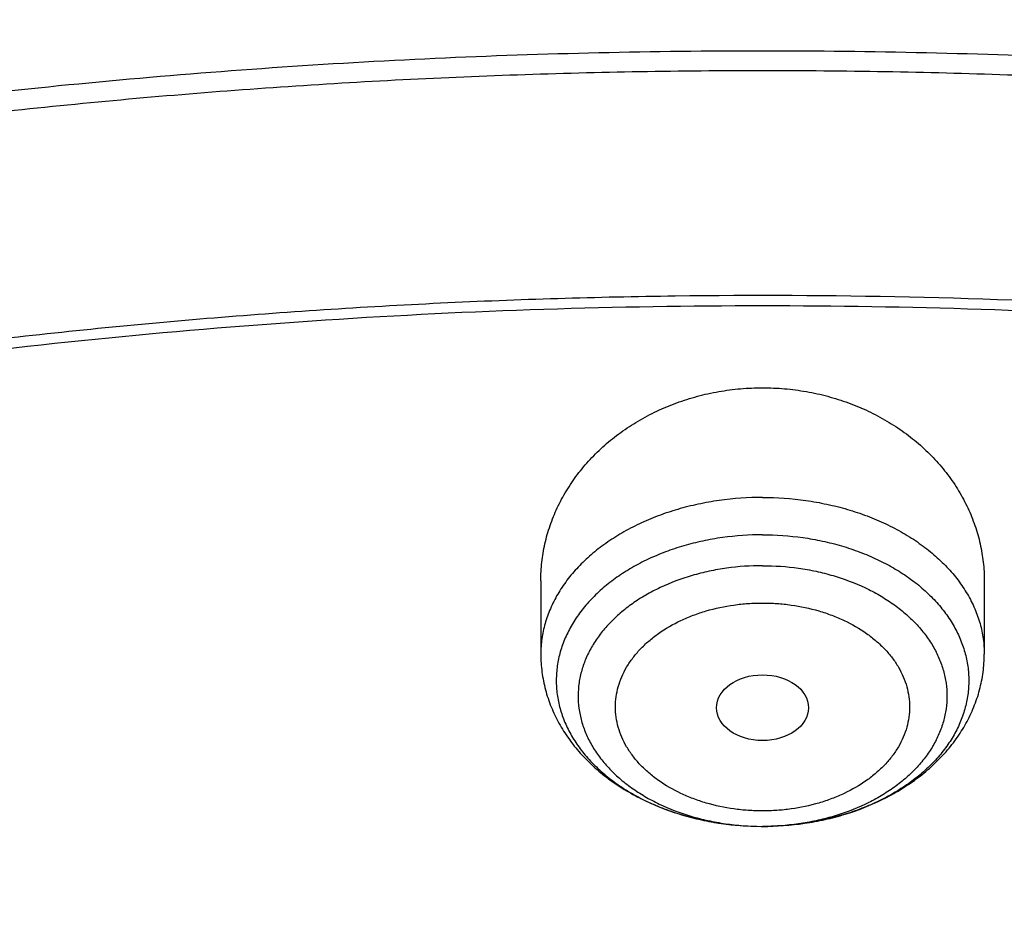
# Model space of a CAD drawing. Units: inches. Extents: x 7.1 to 14.8, y 0.2 to 18.3.
# Drawn here: x 10.7 to 11, y 14.3 to 14.6 of the extents above; entities that cross this region are included whole.
import ezdxf

# ---------------------------------------------------------------- set-up
doc = ezdxf.new("R2010")
doc.units = ezdxf.units.IN
doc.header["$LTSCALE"] = 1.21
doc.header["$MEASUREMENT"] = 0
doc.layers.get('0').update_dxf_attribs({"linetype": 'CONTINUOUS'})

msp = doc.modelspace()

# ---------------------------------------------------------------- linework, layer by layer
at = {"color": 7, "linetype": 'Continuous'}
for p, q in [((10.85502, 14.42241), (10.85502, 14.39511)), ((11.02037, 14.42241), (11.02037, 14.39511)), ((10.9372, 14.33088), (10.93769, 14.33088))]:
    msp.add_line(p, q, dxfattribs=at)
at = {"color": 9, "linetype": 'Continuous'}
msp.add_arc((10.93769, 14.42792), 0.09704, 269.7114, 270, dxfattribs=at)
at = {"color": 7, "linetype": 'Continuous'}
msp.add_ellipse((10.93769, 14.37515), major_axis=(0.01716, 0), ratio=0.714233, dxfattribs=at)
for points, knots in [([(11.88104, 14.99614), (11.81798, 15.02188), (11.72099, 15.05631), (11.58849, 15.09382), (11.48649, 15.11803), (11.38276, 15.13809), (11.27763, 15.15392), (11.17142, 15.16549), (11.06448, 15.17277), (10.95713, 15.17571), (10.84973, 15.17433), (10.7426, 15.16862), (10.63609, 15.15861), (10.53053, 15.14431), (10.42625, 15.12577), (10.32359, 15.10306), (10.22286, 15.07623), (10.12439, 15.04537), (10.02848, 15.01057), (9.93543, 14.97192), (9.84554, 14.92955), (9.75908, 14.88357), (9.67634, 14.83411), (9.59757, 14.78133), (9.52302, 14.72536), (9.45294, 14.66637), (9.38755, 14.60453), (9.32708, 14.54001), (9.27173, 14.47299), (9.22169, 14.40369), (9.18444, 14.34396), (9.15753, 14.29528), (9.13885, 14.25846), (9.12163, 14.22124), (9.11111, 14.1961), (9.10609, 14.18348)], [0, 0, 0, 0, 0.064487, 0.097275, 0.130366, 0.163716, 0.197279, 0.231004, 0.264843, 0.298743, 0.332652, 0.366519, 0.400291, 0.433919, 0.467351, 0.500541, 0.533444, 0.566016, 0.598219, 0.630017, 0.661379, 0.692279, 0.722694, 0.75261, 0.782017, 0.810911, 0.839297, 0.867183, 0.894589, 0.921538, 0.948062, 0.961178, 0.974202, 0.987141, 1, 1, 1, 1]), ([(12.00293, 14.71548), (11.96292, 14.73182), (11.8815, 14.7626), (11.75645, 14.80279), (11.6281, 14.8372), (11.49697, 14.86567), (11.36359, 14.88812), (11.2285, 14.90444), (11.09223, 14.91459), (10.95534, 14.91851), (10.81838, 14.91619), (10.6819, 14.90765), (10.54645, 14.89291), (10.41258, 14.87204), (10.28082, 14.8451), (10.1517, 14.81222), (10.02575, 14.7735), (9.90347, 14.72909), (9.78534, 14.67917), (9.67185, 14.62392), (9.56344, 14.56354), (9.46056, 14.49826), (9.36362, 14.4283), (9.27302, 14.35394), (9.18914, 14.27543), (9.11233, 14.19307), (9.05422, 14.12113), (9.01168, 14.06198), (8.98189, 14.01706), (8.9541, 13.97143), (8.92836, 13.92513), (8.90469, 13.87821), (8.88311, 13.83071), (8.86367, 13.78269), (8.84639, 13.7342), (8.83128, 13.68528), (8.81837, 13.63601), (8.80768, 13.58642), (8.79923, 13.53658), (8.79302, 13.48655), (8.79039, 13.45309), (8.78945, 13.43635)], [0, 0, 0, 0, 0.032824, 0.066087, 0.099737, 0.13372, 0.167975, 0.202439, 0.237048, 0.271733, 0.306428, 0.341062, 0.37557, 0.409886, 0.443944, 0.477686, 0.511053, 0.543995, 0.576464, 0.608421, 0.639831, 0.670671, 0.700923, 0.730581, 0.759645, 0.788129, 0.816057, 0.829824, 0.843466, 0.856987, 0.870395, 0.883696, 0.896898, 0.910009, 0.923037, 0.935992, 0.948882, 0.961718, 0.974509, 0.987267, 1, 1, 1, 1]), ([(12.01266, 14.69261), (11.97251, 14.709), (11.89075, 14.73991), (11.76514, 14.78031), (11.63613, 14.81493), (11.50426, 14.84363), (11.37005, 14.86629), (11.23407, 14.88282), (11.09686, 14.89316), (10.95901, 14.89725), (10.82107, 14.89509), (10.6836, 14.88668), (10.54718, 14.87206), (10.41237, 14.85128), (10.27971, 14.82443), (10.14976, 14.79163), (10.02304, 14.753), (9.90009, 14.70871), (9.78139, 14.65893), (9.66744, 14.60386), (9.55872, 14.54374), (9.45565, 14.4788), (9.35868, 14.40932), (9.28285, 14.34752), (9.22568, 14.29605), (9.18479, 14.25672), (9.14572, 14.21648), (9.09636, 14.16198), (9.03927, 14.0918), (8.98811, 14.01836), (8.95131, 13.95833), (8.92589, 13.91293), (8.90255, 13.86698), (8.88131, 13.82052), (8.86218, 13.77359), (8.8452, 13.72626), (8.83038, 13.67857), (8.81772, 13.63056), (8.80726, 13.58229), (8.79899, 13.5338), (8.79293, 13.48515), (8.79036, 13.45262), (8.78945, 13.43635)], [0, 0, 0, 0, 0.03299, 0.066451, 0.100326, 0.134555, 0.169075, 0.203819, 0.238717, 0.273698, 0.308691, 0.343622, 0.378421, 0.413017, 0.447344, 0.481335, 0.51493, 0.548071, 0.580707, 0.612792, 0.644288, 0.675164, 0.705398, 0.734977, 0.749522, 0.763903, 0.778122, 0.79218, 0.819825, 0.846874, 0.860191, 0.873376, 0.886438, 0.899385, 0.912225, 0.924968, 0.937625, 0.950205, 0.962721, 0.975184, 0.987606, 1, 1, 1, 1]), ([(9.3177, 13.96333), (9.3385, 13.98846), (9.38248, 14.03777), (9.45427, 14.10771), (9.53233, 14.17419), (9.61632, 14.23693), (9.70589, 14.29567), (9.80066, 14.35016), (9.90022, 14.40017), (10.00417, 14.44551), (10.11205, 14.48596), (10.22342, 14.52138), (10.33781, 14.5516), (10.45472, 14.5765), (10.57368, 14.59597), (10.69417, 14.60994), (10.81568, 14.61835), (10.93772, 14.62115), (11.05975, 14.61835), (11.18127, 14.60994), (11.30176, 14.59597), (11.42071, 14.57649), (11.53763, 14.55159), (11.65201, 14.52136), (11.76338, 14.48595), (11.87126, 14.44549), (11.9752, 14.40015), (12.07477, 14.35014), (12.16954, 14.29564), (12.2591, 14.2369), (12.34309, 14.17416), (12.42115, 14.10768), (12.49294, 14.03774), (12.53691, 13.98843), (12.55771, 13.9633)], [0, 0, 0, 0, 0.02715, 0.054931, 0.083355, 0.112424, 0.142128, 0.172448, 0.203356, 0.234816, 0.266783, 0.299209, 0.332038, 0.365209, 0.398659, 0.432321, 0.466126, 0.500002, 0.533878, 0.567682, 0.601344, 0.634794, 0.667965, 0.700794, 0.733219, 0.765187, 0.796646, 0.827554, 0.857874, 0.887577, 0.916646, 0.94507, 0.97285, 1, 1, 1, 1]), ([(12.7999, 13.29596), (12.7999, 13.31751), (12.7984, 13.36067), (12.79165, 13.42523), (12.78044, 13.48947), (12.76477, 13.55324), (12.74469, 13.61638), (12.72026, 13.67874), (12.69153, 13.74017), (12.65857, 13.80052), (12.62147, 13.85965), (12.58031, 13.91741), (12.5352, 13.97366), (12.48624, 14.02828), (12.43356, 14.08112), (12.37728, 14.13207), (12.31753, 14.18101), (12.25447, 14.22781), (12.18824, 14.27236), (12.119, 14.31456), (12.04693, 14.3543), (11.97218, 14.3915), (11.89495, 14.42605), (11.81542, 14.45789), (11.73378, 14.48693), (11.65022, 14.5131), (11.56495, 14.53635), (11.47817, 14.55661), (11.39009, 14.57383), (11.30092, 14.58798), (11.21088, 14.59902), (11.12018, 14.60693), (11.02905, 14.61168), (10.93769, 14.61326), (10.84634, 14.61168), (10.7552, 14.60693), (10.6645, 14.59902), (10.57446, 14.58798), (10.4853, 14.57383), (10.39722, 14.55661), (10.31044, 14.53635), (10.22517, 14.5131), (10.14161, 14.48693), (10.05997, 14.45789), (9.98043, 14.42605), (9.9032, 14.3915), (9.82846, 14.3543), (9.75638, 14.31456), (9.68714, 14.27236), (9.62092, 14.22781), (9.55785, 14.18101), (9.49811, 14.13207), (9.44183, 14.08112), (9.38914, 14.02828), (9.34019, 13.97366), (9.29507, 13.91741), (9.25392, 13.85965), (9.21681, 13.80052), (9.18386, 13.74017), (9.15512, 13.67874), (9.13069, 13.61638), (9.11062, 13.55324), (9.09495, 13.48947), (9.08373, 13.42523), (9.07699, 13.36067), (9.07549, 13.31751), (9.07549, 13.29596)], [0, 0, 0, 0, 0.012853, 0.025737, 0.038683, 0.051719, 0.064873, 0.078172, 0.091638, 0.105295, 0.119159, 0.133247, 0.147573, 0.162146, 0.176973, 0.19206, 0.207407, 0.223015, 0.238881, 0.254998, 0.27136, 0.287958, 0.304779, 0.321812, 0.339041, 0.35645, 0.374024, 0.391743, 0.409589, 0.427541, 0.44558, 0.463684, 0.481831, 0.5, 0.518169, 0.536316, 0.55442, 0.572459, 0.590411, 0.608257, 0.625976, 0.64355, 0.660959, 0.678188, 0.695221, 0.712042, 0.72864, 0.745002, 0.761119, 0.776985, 0.792593, 0.80794, 0.823027, 0.837854, 0.852427, 0.866753, 0.880841, 0.894705, 0.908362, 0.921828, 0.935127, 0.948281, 0.961317, 0.974263, 0.987147, 1, 1, 1, 1]), ([(10.84007, 12.03007), (10.78196, 12.03234), (10.69502, 12.03878), (10.58007, 12.05348), (10.49486, 12.06747), (10.41073, 12.08443), (10.32789, 12.10431), (10.24654, 12.12707), (10.16688, 12.15263), (10.08911, 12.18095), (10.0134, 12.21196), (9.93996, 12.24558), (9.86895, 12.28172), (9.80056, 12.32031), (9.73494, 12.36124), (9.67226, 12.40441), (9.61267, 12.44973), (9.55633, 12.49708), (9.50335, 12.54635), (9.45389, 12.59741), (9.40805, 12.65015), (9.36595, 12.70443), (9.3277, 12.76012), (9.29339, 12.8171), (9.2631, 12.87521), (9.23692, 12.93432), (9.2149, 12.99427), (9.19711, 13.05494), (9.18358, 13.11615), (9.17436, 13.17777), (9.16946, 13.23965), (9.16891, 13.30161), (9.17269, 13.36352), (9.1808, 13.42522), (9.19323, 13.48656), (9.20993, 13.54738), (9.23087, 13.60753), (9.25599, 13.66687), (9.28523, 13.72525), (9.31852, 13.78253), (9.35577, 13.83857), (9.39689, 13.89322), (9.44177, 13.94637), (9.49032, 13.99787), (9.5424, 14.04761), (9.5979, 14.09547), (9.65667, 14.14132), (9.71857, 14.18505), (9.78344, 14.22657), (9.85114, 14.26576), (9.9215, 14.30254), (9.99433, 14.33682), (10.06947, 14.3685), (10.14674, 14.39752), (10.22593, 14.4238), (10.30686, 14.44728), (10.38934, 14.4679), (10.47315, 14.48561), (10.5581, 14.50038), (10.64398, 14.51215), (10.73058, 14.52091), (10.81768, 14.52663), (10.93419, 14.53019), (11.02171, 14.52827), (11.07992, 14.52495)], [0, 0, 0, 0, 0.036187, 0.054191, 0.072106, 0.08991, 0.107583, 0.125106, 0.142461, 0.159632, 0.176601, 0.193355, 0.209881, 0.226168, 0.242206, 0.25799, 0.273513, 0.288774, 0.303772, 0.31851, 0.332994, 0.347231, 0.361233, 0.375014, 0.388591, 0.401984, 0.415216, 0.42831, 0.441295, 0.454198, 0.467051, 0.479885, 0.49273, 0.505617, 0.518579, 0.531642, 0.544836, 0.558185, 0.571713, 0.58544, 0.599384, 0.61356, 0.627979, 0.642652, 0.657583, 0.672776, 0.688232, 0.703949, 0.719923, 0.736146, 0.752612, 0.769309, 0.786224, 0.803344, 0.820653, 0.838135, 0.855772, 0.873544, 0.891432, 0.909415, 0.927473, 0.945582, 0.963723, 1, 1, 1, 1]), ([(9.18586, 13.39229), (9.18824, 13.4114), (9.19425, 13.4496), (9.20699, 13.50639), (9.22345, 13.56271), (9.24359, 13.61844), (9.26737, 13.67346), (9.29474, 13.72764), (9.32563, 13.78087), (9.35999, 13.83304), (9.39773, 13.88404), (9.43879, 13.93375), (9.48307, 13.98207), (9.54678, 14.04501), (9.61614, 14.10419), (9.69038, 14.15939), (9.74921, 14.19926), (9.81059, 14.23716), (9.8744, 14.27301), (9.94048, 14.30674), (10.00872, 14.33827), (10.07895, 14.36753), (10.15102, 14.39447), (10.22479, 14.41902), (10.30009, 14.44113), (10.37676, 14.46075), (10.45463, 14.47784), (10.53355, 14.49237), (10.64012, 14.5083), (10.74784, 14.51893), (10.85616, 14.52426), (10.93769, 14.52559), (11.01922, 14.52426), (11.12754, 14.51893), (11.23526, 14.5083), (11.34184, 14.49237), (11.42075, 14.47784), (11.49863, 14.46075), (11.57529, 14.44113), (11.65059, 14.41902), (11.72436, 14.39447), (11.79644, 14.36753), (11.86667, 14.33827), (11.9349, 14.30674), (12.00099, 14.27301), (12.06479, 14.23716), (12.12617, 14.19926), (12.185, 14.15939), (12.25925, 14.10419), (12.3286, 14.04501), (12.39232, 13.98207), (12.4366, 13.93375), (12.47765, 13.88404), (12.5154, 13.83304), (12.54975, 13.78087), (12.58065, 13.72764), (12.60801, 13.67346), (12.63179, 13.61844), (12.65193, 13.56271), (12.66839, 13.50639), (12.68113, 13.4496), (12.68715, 13.4114), (12.68952, 13.39229)], [0, 0, 0, 0, 0.012756, 0.025591, 0.03853, 0.051597, 0.064815, 0.078203, 0.09178, 0.105561, 0.119559, 0.133784, 0.148246, 0.16295, 0.193089, 0.208532, 0.224218, 0.240143, 0.2563, 0.272681, 0.289277, 0.306076, 0.323065, 0.340231, 0.35756, 0.375036, 0.392641, 0.41036, 0.428173, 0.464007, 0.481994, 0.5, 0.518006, 0.535993, 0.571827, 0.58964, 0.607359, 0.624964, 0.64244, 0.659769, 0.676935, 0.693924, 0.710723, 0.727319, 0.7437, 0.759857, 0.775782, 0.791468, 0.806911, 0.83705, 0.851754, 0.866216, 0.880441, 0.894439, 0.90822, 0.921797, 0.935185, 0.948403, 0.96147, 0.974409, 0.987244, 1, 1, 1, 1]), ([(10.85502, 14.42241), (10.85502, 14.42473), (10.85528, 14.4294), (10.85644, 14.43633), (10.85837, 14.44314), (10.86106, 14.44976), (10.86448, 14.45613), (10.86859, 14.46219), (10.87338, 14.46788), (10.87879, 14.47315), (10.88479, 14.47794), (10.89131, 14.48221), (10.89829, 14.48591), (10.90568, 14.48899), (10.91339, 14.49142), (10.92135, 14.49318), (10.92948, 14.49425), (10.93495, 14.49448), (10.93769, 14.49448)], [0, 0, 0, 0, 0.057413, 0.115024, 0.173023, 0.231581, 0.29085, 0.350952, 0.411979, 0.473986, 0.536991, 0.600975, 0.66588, 0.731614, 0.798055, 0.865049, 0.932429, 1, 1, 1, 1]), ([(10.93769, 14.49448), (10.94043, 14.49448), (10.94591, 14.49425), (10.95404, 14.49318), (10.962, 14.49142), (10.96971, 14.48899), (10.97709, 14.48591), (10.98408, 14.48221), (10.9906, 14.47794), (10.99659, 14.47315), (11.002, 14.46788), (11.00679, 14.46219), (11.01091, 14.45613), (11.01432, 14.44976), (11.01701, 14.44314), (11.01894, 14.43633), (11.02011, 14.4294), (11.02037, 14.42473), (11.02037, 14.42241)], [0, 0, 0, 0, 0.067571, 0.134951, 0.201945, 0.268386, 0.33412, 0.399025, 0.463009, 0.526014, 0.588021, 0.649048, 0.70915, 0.768419, 0.826977, 0.884976, 0.942587, 1, 1, 1, 1]), ([(10.93769, 14.43965), (10.93269, 14.43965), (10.9252, 14.43913), (10.91543, 14.43741), (10.90833, 14.43563), (10.90152, 14.43336), (10.89505, 14.43063), (10.88899, 14.42747), (10.88339, 14.42391), (10.87831, 14.41997), (10.8738, 14.41569), (10.86989, 14.41113), (10.86664, 14.40631), (10.86406, 14.40128), (10.86219, 14.39609), (10.86105, 14.39079), (10.86066, 14.38544), (10.86101, 14.38009), (10.8621, 14.37478), (10.86392, 14.36959), (10.86645, 14.36455), (10.86966, 14.35971), (10.87353, 14.35512), (10.878, 14.35083), (10.88305, 14.34687), (10.88861, 14.34328), (10.89465, 14.34009), (10.90109, 14.33734), (10.90788, 14.33504), (10.91496, 14.33322), (10.92472, 14.33145), (10.9322, 14.3309), (10.9372, 14.33088)], [0, 0, 0, 0, 0.072457, 0.108277, 0.143593, 0.178257, 0.212138, 0.245127, 0.27714, 0.308127, 0.338072, 0.367002, 0.394984, 0.422132, 0.448606, 0.474601, 0.500346, 0.526083, 0.552055, 0.578491, 0.60559, 0.633514, 0.662379, 0.692258, 0.723177, 0.755125, 0.788052, 0.821878, 0.856495, 0.891773, 0.927565, 1, 1, 1, 1]), ([(10.85502, 14.39511), (10.85502, 14.39288), (10.85531, 14.38842), (10.85661, 14.38183), (10.85875, 14.37543), (10.86168, 14.3693), (10.86534, 14.36351), (10.86968, 14.35811), (10.87463, 14.35313), (10.88013, 14.3486), (10.88614, 14.34455), (10.89479, 14.33976), (10.90416, 14.33605), (10.91399, 14.33342), (10.92417, 14.3315), (10.93199, 14.33091), (10.9372, 14.33088)], [0, 0, 0, 0, 0.05788, 0.11588, 0.174124, 0.232752, 0.291914, 0.351764, 0.412444, 0.47407, 0.53672, 0.600425, 0.730754, 0.797287, 0.86449, 1, 1, 1, 1]), ([(10.93769, 14.33088), (10.94293, 14.33088), (10.95078, 14.33145), (10.96102, 14.33334), (10.97089, 14.33594), (10.98032, 14.33964), (10.98903, 14.34441), (10.99507, 14.34846), (11.00061, 14.353), (11.0056, 14.35799), (11.00997, 14.3634), (11.01365, 14.36921), (11.0166, 14.37535), (11.01876, 14.38177), (11.02007, 14.38839), (11.02037, 14.39287), (11.02037, 14.39511)], [0, 0, 0, 0, 0.135492, 0.202702, 0.26925, 0.399616, 0.463339, 0.526002, 0.587636, 0.648317, 0.708163, 0.767316, 0.82593, 0.884157, 0.942139, 1, 1, 1, 1])]:
    msp.add_open_spline(points, degree=3, knots=knots, dxfattribs=at)
at = {"color": 9, "linetype": 'Continuous'}
for points, knots in [([(11.89019, 14.97263), (11.82737, 14.99827), (11.73073, 15.03262), (11.59868, 15.07017), (11.49694, 15.09449), (11.39343, 15.11472), (11.28848, 15.13079), (11.18241, 15.14265), (11.07556, 15.15028), (10.96828, 15.15364), (10.86091, 15.15272), (10.75377, 15.14752), (10.64722, 15.13807), (10.54159, 15.12438), (10.43722, 15.10652), (10.33443, 15.08452), (10.23356, 15.05847), (10.13492, 15.02844), (10.03883, 14.99453), (9.94558, 14.95684), (9.85549, 14.91549), (9.76882, 14.87063), (9.68586, 14.82237), (9.60688, 14.77089), (9.53211, 14.71633), (9.4618, 14.65888), (9.39618, 14.59871), (9.33544, 14.53601), (9.27979, 14.47098), (9.22941, 14.40383), (9.18446, 14.33476), (9.1515, 14.27554), (9.12804, 14.22746), (9.11728, 14.2032), (9.11214, 14.19102)], [0, 0, 0, 0, 0.064574, 0.097439, 0.130627, 0.16409, 0.19778, 0.231645, 0.265633, 0.299691, 0.333764, 0.367798, 0.401739, 0.435535, 0.469134, 0.502484, 0.535539, 0.568252, 0.60058, 0.632484, 0.663929, 0.694884, 0.725322, 0.755223, 0.784572, 0.813361, 0.841587, 0.869256, 0.896382, 0.922986, 0.949097, 0.974751, 0.987424, 1, 1, 1, 1]), ([(9.33246, 14.40197), (9.3489, 14.42016), (9.38303, 14.45599), (9.43733, 14.50749), (9.49503, 14.55711), (9.57698, 14.62109), (9.66463, 14.68027), (9.75716, 14.73448), (9.82978, 14.77305), (9.90491, 14.80913), (9.98238, 14.84263), (10.06202, 14.87349), (10.14365, 14.90163), (10.22708, 14.92698), (10.31213, 14.9495), (10.39859, 14.96913), (10.48627, 14.98582), (10.57498, 14.99954), (10.66451, 15.01025), (10.75467, 15.01794), (10.84523, 15.02258), (10.93601, 15.02417), (11.02679, 15.0227), (11.11737, 15.01817), (11.20754, 15.01059), (11.2971, 14.99999), (11.38584, 14.98638), (11.47357, 14.9698), (11.56008, 14.95028), (11.64518, 14.92787), (11.75592, 14.89437), (11.83717, 14.86484), (11.89019, 14.84319)], [0, 0, 0, 0, 0.026795, 0.054046, 0.081757, 0.10993, 0.16763, 0.197154, 0.227105, 0.257465, 0.288214, 0.319328, 0.350784, 0.382551, 0.414602, 0.446905, 0.479425, 0.51213, 0.544984, 0.577951, 0.610992, 0.644073, 0.677153, 0.710197, 0.743167, 0.776026, 0.808737, 0.841265, 0.873576, 0.905637, 0.937416, 1, 1, 1, 1]), ([(9.18399, 14.01441), (9.2007, 14.03487), (9.23557, 14.07522), (9.29152, 14.13334), (9.35143, 14.18945), (9.43711, 14.26199), (9.52951, 14.32928), (9.62766, 14.39111), (9.70503, 14.43523), (9.78536, 14.47661), (9.86847, 14.51515), (9.95414, 14.55077), (10.04218, 14.58337), (10.13237, 14.61288), (10.2245, 14.63922), (10.31834, 14.66234), (10.41368, 14.68218), (10.51027, 14.69868), (10.60789, 14.71182), (10.70631, 14.72156), (10.80528, 14.72787), (10.90457, 14.73074), (11.00394, 14.73016), (11.10314, 14.72614), (11.20196, 14.71869), (11.30013, 14.70782), (11.39744, 14.69355), (11.49364, 14.67593), (11.5885, 14.655), (11.6818, 14.6308), (11.80315, 14.59445), (11.89215, 14.56221), (11.95019, 14.53852)], [0, 0, 0, 0, 0.026499, 0.053461, 0.080894, 0.108803, 0.166035, 0.19536, 0.225137, 0.25535, 0.285981, 0.317005, 0.348398, 0.380132, 0.412176, 0.444498, 0.477062, 0.509834, 0.542777, 0.575851, 0.609018, 0.642238, 0.675472, 0.708679, 0.74182, 0.774854, 0.807744, 0.840451, 0.872938, 0.905171, 0.937115, 1, 1, 1, 1]), ([(10.93769, 14.45357), (10.9323, 14.45357), (10.92423, 14.45301), (10.91371, 14.45115), (10.90607, 14.44923), (10.89874, 14.44678), (10.89178, 14.44384), (10.88525, 14.44043), (10.87923, 14.43658), (10.87377, 14.43233), (10.86892, 14.42772), (10.86539, 14.42358), (10.86294, 14.42013), (10.86076, 14.41666), (10.85848, 14.41218), (10.85681, 14.40749), (10.85588, 14.4037), (10.85522, 14.39991), (10.85502, 14.39702), (10.85502, 14.39511)], [0, 0, 0, 0, 0.144856, 0.216464, 0.287062, 0.35635, 0.424067, 0.489993, 0.553965, 0.615879, 0.675707, 0.733501, 0.761688, 0.789426, 0.843664, 0.896559, 0.922639, 0.948539, 1, 1, 1, 1]), ([(10.93769, 14.45357), (10.94308, 14.45357), (10.95115, 14.45301), (10.96168, 14.45115), (10.96931, 14.44923), (10.97665, 14.44678), (10.98361, 14.44384), (10.99013, 14.44043), (10.99615, 14.43658), (11.00162, 14.43233), (11.00647, 14.42772), (11.00999, 14.42358), (11.01245, 14.42013), (11.01463, 14.41666), (11.01691, 14.41218), (11.01857, 14.40749), (11.01951, 14.4037), (11.02017, 14.39991), (11.02037, 14.39702), (11.02037, 14.39511)], [0, 0, 0, 0, 0.144856, 0.216464, 0.287062, 0.35635, 0.424067, 0.489993, 0.553965, 0.615879, 0.675707, 0.733501, 0.761688, 0.789426, 0.843664, 0.896559, 0.922639, 0.948539, 1, 1, 1, 1]), ([(10.93769, 14.43965), (10.94271, 14.43965), (10.95021, 14.43913), (10.96, 14.4374), (10.96711, 14.43561), (10.97393, 14.43333), (10.98041, 14.4306), (10.98647, 14.42742), (10.99208, 14.42384), (10.99716, 14.41989), (11.00167, 14.41561), (11.00557, 14.41102), (11.00882, 14.40619), (11.01138, 14.40114), (11.01323, 14.39594), (11.01435, 14.39063), (11.01473, 14.38527), (11.01435, 14.3799), (11.01323, 14.37459), (11.01138, 14.36939), (11.00882, 14.36434), (11.00557, 14.35951), (11.00167, 14.35493), (10.99716, 14.35064), (10.99208, 14.34669), (10.98647, 14.34311), (10.98041, 14.33993), (10.97393, 14.3372), (10.96711, 14.33492), (10.96, 14.33313), (10.95021, 14.3314), (10.94271, 14.33088), (10.93769, 14.33088)], [0, 0, 0, 0, 0.072432, 0.108238, 0.143539, 0.178185, 0.212045, 0.24501, 0.276997, 0.307956, 0.337872, 0.366771, 0.394722, 0.421843, 0.448292, 0.474268, 0.5, 0.525732, 0.551708, 0.578157, 0.605278, 0.63323, 0.662128, 0.692044, 0.723003, 0.75499, 0.787955, 0.821815, 0.856461, 0.891762, 0.927568, 1, 1, 1, 1]), ([(10.93769, 14.42812), (10.93322, 14.42812), (10.92652, 14.42766), (10.91779, 14.42612), (10.90943, 14.42401), (10.90148, 14.42105), (10.89416, 14.41724), (10.88916, 14.41405), (10.88462, 14.41053), (10.88058, 14.40671), (10.87709, 14.40263), (10.87418, 14.39832), (10.87187, 14.39383), (10.8702, 14.38919), (10.86918, 14.38446), (10.86882, 14.37967), (10.86913, 14.37489), (10.87011, 14.37015), (10.87173, 14.3655), (10.87399, 14.361), (10.87686, 14.35667), (10.88031, 14.35257), (10.88431, 14.34874), (10.88881, 14.34519), (10.89379, 14.34198), (10.90106, 14.33813), (10.90898, 14.33513), (10.91732, 14.33298), (10.92604, 14.3314), (10.93273, 14.3309), (10.9372, 14.33088)], [0, 0, 0, 0, 0.072468, 0.108293, 0.143615, 0.212119, 0.245114, 0.277133, 0.308127, 0.338079, 0.367015, 0.395003, 0.422158, 0.448637, 0.474638, 0.500387, 0.526127, 0.552101, 0.578538, 0.605638, 0.633562, 0.662426, 0.692303, 0.723221, 0.755167, 0.788094, 0.856484, 0.891763, 0.927557, 1, 1, 1, 1]), ([(10.93769, 14.42812), (10.94217, 14.42812), (10.94889, 14.42766), (10.95764, 14.42611), (10.96602, 14.424), (10.97398, 14.42102), (10.9813, 14.41719), (10.98631, 14.41399), (10.99085, 14.41046), (10.99489, 14.40662), (10.99838, 14.40253), (11.00128, 14.3982), (11.00357, 14.39369), (11.00523, 14.38904), (11.00623, 14.3843), (11.00656, 14.3795), (11.00623, 14.3747), (11.00523, 14.36996), (11.00357, 14.36531), (11.00128, 14.3608), (10.99838, 14.35647), (10.99489, 14.35238), (10.99085, 14.34854), (10.98631, 14.34501), (10.9813, 14.34181), (10.97398, 14.33798), (10.96602, 14.335), (10.95764, 14.33289), (10.94889, 14.33134), (10.94217, 14.33088), (10.93769, 14.33088)], [0, 0, 0, 0, 0.07244, 0.108249, 0.143554, 0.212015, 0.244983, 0.276974, 0.307936, 0.337855, 0.366757, 0.394711, 0.421834, 0.448286, 0.474265, 0.5, 0.525735, 0.551714, 0.578166, 0.605289, 0.633243, 0.662145, 0.692064, 0.723026, 0.755017, 0.787985, 0.856446, 0.891751, 0.92756, 1, 1, 1, 1]), ([(10.93769, 14.33665), (10.9359, 14.33664), (10.93232, 14.33676), (10.92527, 14.3375), (10.9184, 14.33897), (10.91186, 14.34115), (10.90579, 14.34372), (10.9002, 14.34692), (10.89529, 14.35073), (10.89208, 14.35379), (10.8893, 14.35706), (10.88698, 14.36051), (10.88515, 14.3641), (10.88383, 14.36781), (10.88303, 14.3716), (10.88277, 14.37542), (10.88303, 14.37925), (10.88383, 14.38303), (10.88515, 14.38674), (10.88698, 14.39034), (10.8893, 14.39379), (10.89208, 14.39706), (10.89529, 14.40011), (10.9002, 14.40393), (10.90579, 14.40713), (10.91186, 14.40969), (10.9184, 14.41188), (10.92527, 14.41334), (10.93232, 14.41408), (10.9359, 14.41421), (10.93769, 14.4142)], [0, 0, 0, 0, 0.036329, 0.072487, 0.143544, 0.178192, 0.21206, 0.276966, 0.307929, 0.33785, 0.366752, 0.394706, 0.421831, 0.448285, 0.474264, 0.5, 0.525736, 0.551716, 0.578169, 0.605294, 0.633249, 0.662151, 0.692071, 0.723034, 0.787941, 0.821808, 0.856456, 0.927513, 0.963671, 1, 1, 1, 1]), ([(10.93769, 14.4142), (10.93949, 14.41421), (10.94306, 14.41408), (10.95011, 14.41334), (10.95699, 14.41188), (10.96353, 14.40969), (10.9696, 14.40713), (10.97518, 14.40393), (10.98009, 14.40011), (10.98331, 14.39706), (10.98609, 14.39379), (10.9884, 14.39034), (10.99023, 14.38674), (10.99155, 14.38303), (10.99235, 14.37925), (10.99262, 14.37542), (10.99235, 14.3716), (10.99155, 14.36781), (10.99023, 14.3641), (10.9884, 14.36051), (10.98609, 14.35706), (10.98331, 14.35379), (10.98009, 14.35073), (10.97518, 14.34692), (10.9696, 14.34372), (10.96353, 14.34115), (10.95699, 14.33897), (10.95011, 14.3375), (10.94306, 14.33676), (10.93949, 14.33664), (10.93769, 14.33665)], [0, 0, 0, 0, 0.036329, 0.072487, 0.143544, 0.178192, 0.21206, 0.276966, 0.307929, 0.33785, 0.366752, 0.394706, 0.421831, 0.448285, 0.474264, 0.5, 0.525736, 0.551716, 0.578169, 0.605294, 0.633249, 0.662151, 0.692071, 0.723034, 0.787941, 0.821808, 0.856456, 0.927513, 0.963671, 1, 1, 1, 1])]:
    msp.add_open_spline(points, degree=3, knots=knots, dxfattribs=at)

doc.saveas('drawing.dxf')
